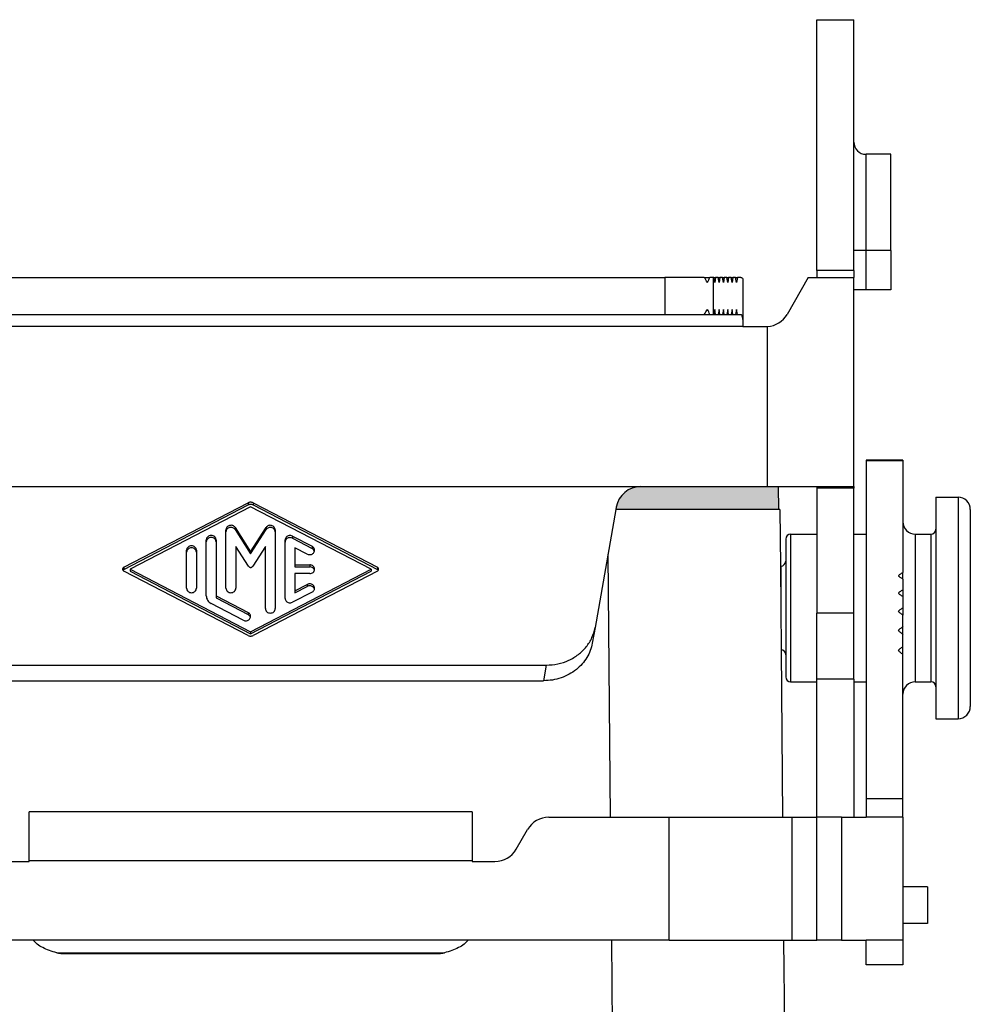
# Model space of a CAD drawing. Units: millimetres. Extents: x -297 to 0, y -239 to -29.
# Drawn here: x -117 to -78, y -126 to -86 of the extents above; entities that cross this region are included whole.
import ezdxf

# ---------------------------------------------------------------- set-up
doc = ezdxf.new("R2010")
doc.units = ezdxf.units.MM
doc.layers.add('1', color=7, linetype='Continuous')

msp = doc.modelspace()

# ---------------------------------------------------------------- hatches: boundary and pattern name
at = {"layer": '1', "linetype": 'Continuous'}
h = msp.add_hatch(color=7, dxfattribs=at)
edge = h.paths.add_edge_path()
edge.add_line((-85.88534453914644, -105.0831707149718), (-85.869161958159, -106.0102701588208))
edge.add_line((-85.869161958159, -106.0102701588208), (-92.48163460390924, -106.0102701588208))
edge.add_line((-92.48163460390924, -106.0102701588208), (-92.46387007999408, -105.9095225373039))
edge.add_arc((-91.47906232698188, -106.0831707149708), 1.000000000000099, 89.99999999999352, 170.0000000000014, ccw=False)
edge.add_line((-91.47906232698176, -105.0831707149707), (-86.31816195815918, -105.0831707149707))
edge.add_line((-86.31816195815918, -105.0831707149707), (-85.88534453914644, -105.0831707149718))

# ---------------------------------------------------------------- linework, layer by layer
at = {"color": 2, "linetype": 'Continuous'}
for p, q in [((-84.31816195815918, -86.11415814663843), (-82.81816195815918, -86.11415814663843)), ((-84.31816195815918, -96.29938693118471), (-84.31816195815918, -86.11415814663843)), ((-82.81816195815918, -91.08317071496495), (-82.81816195815918, -86.11415814663843)), ((-82.81816195815918, -95.48317071496623), (-82.81816195815918, -91.08317071496495)), ((-82.31816195815918, -95.48317071496568), (-82.31816195815918, -91.58317071496494)), ((-81.31816195815918, -91.58317071496494), (-82.31816195815918, -91.58317071496494)), ((-81.31816195815918, -95.48317071496568), (-81.31816195815918, -91.58317071496494)), ((-82.31816195815918, -95.48317071496568), (-82.81816195815918, -95.48317071496623)), ((-82.81816195815918, -96.29938693118471), (-82.81816195815918, -95.48317071496623)), ((-81.31816195815918, -95.48317071496568), (-82.31816195815918, -95.48317071496568)), ((-82.31816195815918, -97.08317071496546), (-82.31816195815918, -95.48317071496568)), ((-81.31816195815918, -95.48317071496568), (-81.31816195815918, -97.08317071496546)), ((-82.81816195815918, -96.29938693118471), (-84.31816195815918, -96.29938693118471)), ((-84.31816195815918, -96.29938693118471), (-84.31816195815918, -96.58317071496856)), ((-82.81816195815918, -96.29938693118471), (-82.81816195815918, -96.58317071496916)), ((-124.141183359782, -96.58317071497122), (-90.49514055653572, -96.58317071497123)), ((-88.89514055653558, -96.58317071497099), (-90.49514055653572, -96.58317071497123)), ((-90.49514055653572, -96.58317071497123), (-90.49514055653572, -98.08317071497105)), ((-88.89514055653558, -96.58317071497099), (-88.66211027855331, -96.58317071497088)), ((-88.5255250505113, -96.58317071497073), (-88.66211027855331, -96.58317071497088)), ((-88.49955272890588, -96.58317071497072), (-88.5255250505113, -96.58317071497073)), ((-88.5255250505113, -96.58317071497073), (-88.52552505051119, -98.0831707149708)), ((-88.49955272890588, -96.58317071497072), (-88.42902193662246, -96.58317071497073)), ((-88.46428733276434, -96.7831707149706), (-88.49955272890588, -96.58317071497072)), ((-88.42902193662246, -96.58317071497073), (-88.46428733276434, -96.7831707149706)), ((-88.32322574819739, -96.58317071497036), (-88.42902193662246, -96.58317071497073)), ((-88.32322574819739, -96.58317071497036), (-88.25269495591408, -96.58317071497052)), ((-88.28796035205585, -96.78317071497065), (-88.32322574819739, -96.58317071497036)), ((-88.25269495591408, -96.58317071497052), (-88.28796035205585, -96.78317071497065)), ((-88.14689876748889, -96.58317071497052), (-88.25269495591408, -96.58317071497052)), ((-88.14689876748889, -96.58317071497052), (-88.07636797520547, -96.58317071497018)), ((-88.11163337134735, -96.78317071497051), (-88.14689876748889, -96.58317071497052)), ((-88.07636797520547, -96.58317071497018), (-88.11163337134735, -96.78317071497051)), ((-87.97057178678051, -96.58317071497008), (-88.07636797520547, -96.58317071497018)), ((-87.97057178678051, -96.58317071497008), (-87.90004099449709, -96.58317071497024)), ((-87.93530639063874, -96.78317071497025), (-87.97057178678051, -96.58317071497008)), ((-87.90004099449709, -96.58317071497024), (-87.93530639063874, -96.78317071497025)), ((-87.79424480607224, -96.58317071497002), (-87.90004099449709, -96.58317071497024)), ((-87.79424480607224, -96.58317071497002), (-87.72371401378871, -96.58317071497018)), ((-87.75897940993025, -96.78317071496988), (-87.79424480607224, -96.58317071497002)), ((-87.72371401378871, -96.58317071497018), (-87.75897940993025, -96.78317071496988)), ((-87.61791782536375, -96.58317071497001), (-87.72371401378871, -96.58317071497018)), ((-87.61791782536375, -96.58317071497001), (-87.54738703308044, -96.58317071496982)), ((-87.58265242922198, -96.78317071496997), (-87.61791782536375, -96.58317071497001)), ((-87.54738703308044, -96.58317071496982), (-87.58265242922198, -96.78317071496997)), ((-87.40632544851337, -96.58317071496992), (-87.54738703308044, -96.58317071496982)), ((-87.31816195815918, -96.64667904186615), (-87.31816195815895, -98.58317071496982)), ((-84.66346141977988, -96.58317071496965), (-85.52948682356418, -98.0831707149696)), ((-84.66346141977988, -96.58317071496965), (-84.31816195815918, -96.58317071496856)), ((-84.31816195815918, -96.58317071496856), (-82.81816195815918, -96.58317071496916)), ((-82.81816195815918, -97.08317071496553), (-82.81816195815918, -96.58317071496916)), ((-82.31816195815918, -97.08317071496546), (-82.81816195815918, -97.08317071496553)), ((-82.81816195815918, -105.0831707149699), (-82.81816195815918, -97.08317071496553)), ((-81.31816195815918, -97.08317071496546), (-82.31816195815918, -97.08317071496546)), ((-88.46428733276412, -97.88317071496999), (-88.499552728906, -98.08317071497082)), ((-88.42902193662235, -98.08317071497073), (-88.46428733276412, -97.88317071496999)), ((-88.28796035205585, -97.8831707149696), (-88.3232257481975, -98.08317071497066)), ((-88.25269495591385, -98.08317071497059), (-88.28796035205585, -97.8831707149696)), ((-88.11163337134735, -97.88317071496948), (-88.146898767489, -98.0831707149705)), ((-88.07636797520524, -98.08317071497046), (-88.11163337134735, -97.88317071496948)), ((-87.93530639063874, -97.88317071496942), (-87.97057178678074, -98.08317071497036)), ((-87.90004099449686, -98.08317071497032), (-87.93530639063874, -97.88317071496942)), ((-87.75897940993025, -97.88317071496952), (-87.79424480607224, -98.08317071497024)), ((-87.72371401378848, -98.08317071497018), (-87.75897940993025, -97.88317071496952)), ((-87.58265242922175, -97.88317071496918), (-87.61791782536375, -98.08317071497008)), ((-87.54738703307999, -98.08317071497001), (-87.58265242922175, -97.88317071496918)), ((-124.141183359782, -98.08317071497105), (-90.49514055653572, -98.08317071497105)), ((-90.49514055653572, -98.08317071497105), (-88.89514055653615, -98.08317071497093)), ((-88.89514055653615, -98.08317071497093), (-88.66211027855275, -98.08317071497089)), ((-88.66211027855275, -98.08317071497089), (-88.52552505051119, -98.0831707149708)), ((-88.52552505051119, -98.0831707149708), (-88.499552728906, -98.08317071497082)), ((-88.499552728906, -98.08317071497082), (-88.42902193662235, -98.08317071497073)), ((-88.42902193662235, -98.08317071497073), (-88.3232257481975, -98.08317071497066)), ((-88.3232257481975, -98.08317071497066), (-88.25269495591385, -98.08317071497059)), ((-88.25269495591385, -98.08317071497059), (-88.146898767489, -98.0831707149705)), ((-88.146898767489, -98.0831707149705), (-88.07636797520524, -98.08317071497046)), ((-88.07636797520524, -98.08317071497046), (-87.97057178678074, -98.08317071497036)), ((-87.97057178678074, -98.08317071497036), (-87.90004099449686, -98.08317071497032)), ((-87.90004099449686, -98.08317071497032), (-87.79424480607224, -98.08317071497024)), ((-87.79424480607224, -98.08317071497024), (-87.72371401378848, -98.08317071497018)), ((-87.72371401378848, -98.08317071497018), (-87.61791782536375, -98.08317071497008)), ((-87.61791782536375, -98.08317071497008), (-87.54738703307999, -98.08317071497001)), ((-87.54738703307999, -98.08317071497001), (-87.40632544851337, -98.08317071496992)), ((-87.31816195815895, -98.58317071496982), (-127.3181619581592, -98.58317071496964)), ((-87.31816195815895, -98.58317071496982), (-86.3955122273486, -98.58317071496961)), ((-86.31816195815918, -105.0831707149707), (-86.31816195815918, -98.58017469482942)), ((-82.31816195815918, -104.0102701588208), (-82.31816195815918, -104.0365634380329)), ((-80.81816195815918, -104.0102701588208), (-82.31816195815918, -104.0102701588208)), ((-82.31816195815918, -104.0365634380329), (-82.31816195815918, -107.0102701588208)), ((-80.81816195815918, -104.0365634380329), (-82.31816195815918, -104.0365634380329)), ((-80.81816195815918, -104.0102701588208), (-80.81816195815918, -104.0365634380329)), ((-80.81816195815918, -104.0365634380329), (-80.81816195815895, -106.5102701588208)), ((-123.1572615893404, -105.0831707149694), (-91.47906232698176, -105.0831707149707)), ((-91.47906232698176, -105.0831707149707), (-86.31816195815918, -105.0831707149707)), ((-86.31816195815918, -105.0831707149707), (-85.88534453914644, -105.0831707149718)), ((-85.88534453914644, -105.0831707149718), (-84.31816195815918, -105.0831707149718)), ((-85.88534453914644, -105.0831707149718), (-85.869161958159, -106.0102701588208)), ((-84.31816195815918, -105.0831707149718), (-84.31816195815918, -105.1423285034465)), ((-84.31816195815918, -105.0831707149718), (-82.81816195815918, -105.0831707149699)), ((-82.81816195815918, -105.1423285034465), (-84.31816195815918, -105.1423285034465)), ((-84.31816195815918, -105.1423285034465), (-84.31816195815918, -110.223684133071)), ((-82.81816195815918, -105.0831707149699), (-82.81816195815918, -105.1423285034465)), ((-82.81816195815918, -110.223684133071), (-82.81816195815918, -105.1423285034465)), ((-79.48325448699597, -105.5102701588208), (-78.583254486996, -105.5102701588208)), ((-79.48325448699597, -105.5102701588208), (-79.48325448699597, -106.8102701588209)), ((-78.583254486996, -105.5102701588208), (-78.583254486996, -114.5102701588208)), ((-112.4702209511302, -108.3572500512471), (-107.4199014921217, -105.7409916349247)), ((-112.4702209511302, -108.4417737035951), (-107.4199014921218, -105.8255152872726)), ((-107.3206523244284, -105.8983596649887), (-112.2192520604719, -108.4360214686909)), ((-107.4199014921217, -105.7409916349247), (-107.4199014921218, -105.8255152872726)), ((-102.4221619581568, -108.4360214686917), (-107.3206523244284, -105.8983596649887)), ((-107.2214014864909, -105.7409925001845), (-102.1710269054598, -108.3573378862897)), ((-107.2214014864909, -105.7409925001845), (-107.2214014864909, -105.8255161525325)), ((-107.2214014864909, -105.8255161525325), (-102.1710269054598, -108.4418615386378)), ((-92.46387007999408, -105.9095225373039), (-92.48163460390924, -106.0102701588208)), ((-92.48163460390924, -106.0102701588208), (-93.32730133422365, -110.8062845119061)), ((-85.869161958159, -106.0102701588208), (-92.48163460390924, -106.0102701588208)), ((-85.81816195815918, -106.0102701588208), (-85.869161958159, -106.0102701588208)), ((-85.81816195815918, -106.0102701588208), (-85.79809016224044, -108.3102701588208)), ((-78.083254486996, -106.0102701588208), (-78.083254486996, -114.0102701588208)), ((-107.9474472436716, -106.7441287978774), (-107.3206523244286, -107.7280533693207)), ((-107.9474472436716, -106.7441287978774), (-107.9474472436716, -106.8286524502254)), ((-107.3206523244286, -107.7280533693207), (-106.6938574051854, -106.7441287978774)), ((-106.6938574051854, -106.7441287978774), (-106.6938574051853, -106.8286524502255)), ((-80.81816195815895, -106.5102701588208), (-80.81816195815918, -108.5655841503473)), ((-108.3206523244284, -106.919283228929), (-108.3206523244284, -106.8347595765811)), ((-108.3206523244287, -109.2084343592488), (-108.3206523244284, -106.919283228929)), ((-107.9474472436716, -106.8286524502254), (-107.3206523244286, -107.8125770216687)), ((-107.3206523244286, -107.8125770216687), (-106.6938574051853, -106.8286524502255)), ((-106.3206523244285, -106.8347595765812), (-106.3206523244285, -106.9192832289292)), ((-106.3206523244285, -106.9192832289292), (-106.3206523244288, -110.0372833608017)), ((-105.6207078337307, -107.0921932436146), (-105.6207078337307, -107.1767168959628)), ((-105.6207078337307, -107.0921932436146), (-104.8207078337307, -107.5066330589791)), ((-105.6207078337307, -107.1767168959628), (-104.8207078337307, -107.5911567113272)), ((-85.38325448699595, -107.0102701588208), (-84.31816195815918, -107.0102701588208)), ((-85.38325448699595, -107.0102701588208), (-85.38325448699595, -113.0102701588208)), ((-82.81816195815918, -107.0102701588208), (-82.31816195815918, -107.0102701588208)), ((-82.31816195815918, -107.0102701588208), (-82.31816195815918, -117.7446451588209)), ((-80.31816195815895, -107.0102701588208), (-80.31816195815918, -113.0102701588208)), ((-80.31816195815895, -107.0102701588208), (-79.68325448699602, -107.0102701588208)), ((-79.68325448699602, -107.0102701588208), (-79.68325448699602, -113.0102701588208)), ((-79.48325448699597, -106.8102701588209), (-79.48325448699597, -113.2102701588209)), ((-109.1206523244287, -107.3298363287724), (-109.1206523244287, -107.2453126764245)), ((-109.1206523244288, -109.5176930272684), (-109.1206523244287, -107.3298363287724)), ((-108.7206523244287, -107.2453126764245), (-108.7206523244287, -107.3298363287724)), ((-108.7206523244287, -107.3298363287724), (-108.7206523244289, -109.5176930272684)), ((-107.4072548648071, -108.3171534308946), (-107.9206523244287, -107.5112369182843)), ((-107.9206523244287, -107.5112369182843), (-107.9206523244287, -109.2084343592489)), ((-106.7206523244287, -107.5112369182843), (-107.2340497840501, -108.3171534308946)), ((-106.7206523244289, -110.0372833608016), (-106.7206523244287, -107.5112369182843)), ((-105.9206523244286, -107.3337230442936), (-105.9206523244286, -107.2491993919456)), ((-105.9206523244288, -109.6228435454373), (-105.9206523244286, -107.3337230442936)), ((-105.5206523244287, -107.5615917144571), (-105.5206523244287, -108.2547599112842)), ((-105.0205968151266, -107.8206453556411), (-105.5206523244287, -107.5615917144571)), ((-104.8207078337307, -107.5066330589791), (-104.8207078337307, -107.5911567113272)), ((-85.583254486996, -107.2102701588209), (-85.583254486996, -108.1102701588208)), ((-109.9206523244288, -107.7481322304814), (-109.9206523244286, -107.6636085781335)), ((-109.9206523244288, -109.2084343592487), (-109.9206523244288, -107.7481322304814)), ((-109.5206523244287, -107.6636085781335), (-109.5206523244287, -107.7481322304815)), ((-109.5206523244287, -107.7481322304815), (-109.5206523244289, -109.2084343592487)), ((-107.3206523244286, -107.7280533693207), (-107.3206523244286, -107.8125770216687)), ((-92.8020378532533, -107.8273672817733), (-92.7088095722238, -118.5102701588209)), ((-112.4702209511302, -108.3572500512471), (-112.4702209511302, -108.4417737035951)), ((-105.5206523244287, -108.2547599112842), (-105.5206523244287, -108.3392835636322)), ((-105.5206523244287, -108.2547599112842), (-104.9206523244287, -108.2547599112842)), ((-105.5206523244287, -108.3392835636322), (-104.9206523244287, -108.3392835636323)), ((-104.9206523244287, -108.2547599112842), (-104.9206523244287, -108.3392835636323)), ((-102.1710269054598, -108.3573378862897), (-102.1710269054598, -108.4418615386378)), ((-85.79809016224044, -108.3102701588208), (-85.78325448699604, -108.3102701588208)), ((-85.79809016224044, -108.3102701588208), (-85.78325448699604, -110.0102701588212)), ((-85.78325448699604, -108.3102701588208), (-85.78325448699604, -110.0102701588212)), ((-85.583254486996, -108.1102701588208), (-85.583254486996, -111.9102701588208)), ((-107.4199014921223, -111.1310513024581), (-112.4702209511302, -108.5147928861346)), ((-112.2192520604719, -108.4360214686909), (-107.3206523244289, -110.9736832723939)), ((-112.2192520604719, -108.4360214686909), (-112.2192520604719, -108.5205451210388)), ((-112.2192520604719, -108.5205451210388), (-107.3206523244289, -111.058206924742)), ((-107.3206523244289, -110.9736832723939), (-102.4221619581568, -108.4360214686917)), ((-107.3206523244289, -111.058206924742), (-102.4221619581568, -108.5205451210399)), ((-102.1710269054599, -108.5147050510939), (-107.2214014864915, -111.1310504371982)), ((-104.9206523244287, -108.6172830260989), (-105.5206523244287, -108.6172830260988)), ((-105.5206523244287, -108.6172830260988), (-105.5206523244289, -109.310449553105)), ((-102.4221619581568, -108.4360214686917), (-102.4221619581568, -108.5205451210399)), ((-80.81816195815895, -108.8404865571592), (-80.81816195815918, -108.5655841503473)), ((-105.5206523244289, -109.310449553105), (-105.0205968151267, -109.0514282109182)), ((-105.5206523244289, -109.394973205453), (-105.0205968151267, -109.1359518632662)), ((-105.0205968151267, -109.0514282109182), (-105.0205968151267, -109.1359518632662)), ((-80.81816195815895, -108.8404865571592), (-80.81816195815918, -109.2636223817609)), ((-108.7206523244289, -109.5176930272684), (-107.4207078337309, -110.1911139350241)), ((-108.7206523244289, -109.5176930272684), (-108.7206523244289, -109.6022166796164)), ((-104.8207078337308, -109.3654405075802), (-105.620707833731, -109.7798496937681)), ((-105.5206523244289, -109.310449553105), (-105.5206523244289, -109.394973205453)), ((-80.81816195815918, -109.2636223817609), (-80.81816195815895, -109.5528486764183)), ((-80.81816195815895, -109.5528486764183), (-80.81816195815918, -109.9973288027592)), ((-107.6205968151269, -110.5051262316861), (-108.9205413058246, -109.8317053239301)), ((-108.7206523244289, -109.6022166796164), (-107.4207078337309, -110.2756375873721)), ((-107.4207078337309, -110.1911139350241), (-107.4207078337309, -110.2756375873721)), ((-85.78325448699604, -110.0102701588212), (-85.76841400010494, -111.7108215189437)), ((-84.31816195815918, -112.9048396839893), (-84.31816195815918, -110.223684133071)), ((-82.81816195815918, -110.223684133071), (-84.31816195815918, -110.223684133071)), ((-82.81816195815918, -112.9048396839895), (-82.81816195815918, -110.223684133071)), ((-80.81816195815918, -109.9973288027592), (-80.81816195815895, -110.3007212461626)), ((-80.81816195815918, -110.7664074707147), (-80.81816195815895, -110.3007212461626)), ((-80.81816195815895, -111.0839385446672), (-80.81816195815918, -110.7664074707147)), ((-107.3206523244289, -110.9736832723939), (-107.3206523244289, -111.058206924742)), ((-93.32730133422365, -110.8062845119061), (-93.43907983735119, -111.4402119045168)), ((-80.81816195815918, -111.57088601349), (-80.81816195815895, -111.0839385446672)), ((-80.81816195815918, -111.9026571559599), (-80.81816195815918, -111.57088601349)), ((-85.76841400010494, -111.7108215189437), (-85.70907611077462, -118.5102701588209)), ((-85.583254486996, -111.9102701588208), (-85.583254486996, -112.8102701588209)), ((-80.81816195815918, -113.5102701588209), (-80.81816195815918, -111.9026571559599)), ((-119.3284696403032, -112.3336330112637), (-95.30785427601495, -112.3336330112636)), ((-95.30785427601495, -112.3336330112636), (-95.41963277914238, -112.9675604038744)), ((-119.2166911371758, -112.9675604038744), (-95.41963277914238, -112.9675604038744)), ((-85.38325448699595, -113.0102701588208), (-84.31816195815918, -113.0102701588208)), ((-84.31816195815918, -118.5102701588208), (-84.31816195815918, -112.9048396839893)), ((-82.81816195815918, -112.9048396839895), (-84.31816195815918, -112.9048396839893)), ((-82.81816195815918, -112.9048396839895), (-82.81816195815918, -118.5102701588209)), ((-82.81816195815918, -113.0102701588208), (-82.31816195815895, -113.0102701588208)), ((-80.31816195815918, -113.0102701588208), (-79.68325448699602, -113.0102701588208)), ((-80.81816195815941, -117.7446451588209), (-80.81816195815918, -113.5102701588209)), ((-79.48325448699597, -113.2102701588209), (-79.48325448699597, -114.5102701588208)), ((-79.48325448699597, -114.5102701588208), (-78.583254486996, -114.5102701588208)), ((-82.31816195815918, -117.7446451588209), (-80.81816195815941, -117.7446451588209)), ((-82.31816195815918, -117.7446451588209), (-82.31816195815918, -118.5102701588208)), ((-80.81816195815918, -118.5102701588209), (-80.81816195815941, -117.7446451588209)), ((-98.31816195815918, -118.2871049503961), (-116.3181619581592, -118.2871049503961)), ((-116.3181619581592, -120.2871049503961), (-116.3181619581592, -118.2871049503961)), ((-98.31816195815918, -118.2871049503961), (-98.31816195815918, -120.2871049503961)), ((-95.20158120442818, -118.5102701588208), (-90.31816195815918, -118.5102701588208)), ((-90.31816195815918, -118.5102701588208), (-85.31816195815918, -118.5102701588209)), ((-90.31816195815918, -123.5102701588208), (-90.31816195815918, -118.5102701588208)), ((-85.31816195815918, -123.5102701588209), (-85.31816195815918, -118.5102701588209)), ((-85.31816195815918, -118.5102701588209), (-84.31816195815918, -118.5102701588208)), ((-84.31816195815918, -123.5102701588208), (-84.31816195815918, -118.5102701588208)), ((-83.31816195815918, -118.5102701588208), (-84.31816195815918, -118.5102701588208)), ((-83.31816195815918, -118.5102701588208), (-82.31816195815918, -118.5102701588208)), ((-83.31816195815918, -118.5102701588208), (-83.31816195815918, -123.5102701588208)), ((-80.81816195815918, -118.5102701588209), (-82.31816195815918, -118.5102701588208)), ((-80.81816195815918, -118.5102701588209), (-80.81816195815918, -121.3331707149672)), ((-96.5294868235643, -119.8102701588208), (-96.0676066082126, -119.0102701588208)), ((-117.2408116889694, -120.3102701588208), (-116.3181619581592, -120.3102701588209)), ((-98.31816195815918, -120.2871049503961), (-116.3181619581592, -120.2871049503961)), ((-116.3181619581592, -120.3102701588209), (-116.3181619581592, -120.2871049503961)), ((-98.31816195815918, -120.2871049503961), (-98.31816195815918, -120.3102701588209)), ((-98.31816195815918, -120.3102701588209), (-97.39551222734872, -120.3102701588208)), ((-79.81816195815918, -121.333170714967), (-80.81816195815918, -121.3331707149672)), ((-80.81816195815918, -121.3331707149672), (-80.81816195815918, -122.8331707149671)), ((-79.81816195815918, -121.333170714967), (-79.81816195815918, -122.8331707149669)), ((-79.81816195815918, -122.8331707149669), (-80.81816195815918, -122.8331707149671)), ((-80.81816195815918, -122.8331707149671), (-80.81816195815918, -123.5102701588215)), ((-116.1567311036677, -123.5102701588208), (-124.3181619581592, -123.5102701588208)), ((-98.47959281265048, -123.5102701588209), (-116.1567311036677, -123.5102701588208)), ((-90.31816195815918, -123.5102701588208), (-98.47959281265048, -123.5102701588209)), ((-92.66517523327002, -123.5102701588209), (-92.59534090946204, -131.5124910566758)), ((-90.31816195815918, -123.5102701588208), (-85.31816195815918, -123.5102701588209)), ((-85.66544177182095, -123.5102701588209), (-85.44457249682625, -148.8193822354825)), ((-85.31816195815918, -123.5102701588209), (-84.31816195815918, -123.5102701588208)), ((-83.31816195815918, -123.5102701588208), (-84.31816195815918, -123.5102701588208)), ((-83.31816195815918, -123.5102701588208), (-82.31816195815918, -123.5102701588208)), ((-82.31816195815895, -124.510270158821), (-82.31816195815918, -123.5102701588208)), ((-80.81816195815918, -123.5102701588215), (-82.31816195815918, -123.5102701588208)), ((-80.81816195815918, -123.5102701588215), (-80.81816195815895, -124.510270158821)), ((-115.1899417468673, -124.0166766193718), (-99.44638216945089, -124.0166766193718)), ((-114.9426617579989, -124.043471538615), (-99.6936621583194, -124.043471538615)), ((-80.81816195815895, -124.510270158821), (-82.31816195815895, -124.510270158821))]:
    msp.add_line(p, q, dxfattribs=at)
for centre, radius, start, end in [((-82.31816195815918, -91.08317071496495), 0.5, 180, 270), ((-90.4951405565356, -97.78317071497122), 2.000000000000116, 30.00000000000795, 36.86989764584891), ((-90.49514055653572, -95.78317071497042), 2.000000000000314, 329.9999999999887, 336.4218215217871), ((-90.49514055653651, -96.88317071497039), 2.000000000000617, 323.1301023541498, 330.0000000000261), ((-90.4951405565356, -98.88317071496952), 1.999999999999931, 23.57817847815996, 29.99999999998939), ((-86.39551222735338, -97.58317071496221), 1.000000000007742, 274.4362752445222, 329.9999999997696), ((-86.3955122273486, -97.58317071495922), 1.000000000010388, 270, 274.4362752442362), ((-91.47906232698188, -106.0831707149708), 1.000000000000099, 89.99999999999349, 170.0000000000014), ((-78.583254486996, -106.0102701588208), 0.5, 0, 90), ((-80.31816195815895, -106.5102701588208), 0.5, 180, 270), ((-85.38325448699595, -107.2102701588209), 0.2000000000001023, 90, 180), ((-79.68325448699602, -106.8102701588209), 0.1999999999999034, 270, 0), ((-85.78325448699604, -108.1102701588208), 0.2000000000000028, 270, 0), ((-85.78325448699604, -111.9102701588208), 0.2000000000000455, 0, 85.74460252949173), ((-85.38325448699595, -112.8102701588209), 0.2000000000000455, 180, 270), ((-80.31816195815918, -113.5102701588209), 0.5000000000000995, 90, 180), ((-79.68325448699602, -113.2102701588209), 0.2000000000000455, 0, 90), ((-78.583254486996, -114.0102701588208), 0.5, 270, 0), ((-95.20158120442818, -119.5102701588208), 1, 90, 149.9999999999995), ((-97.39551222734872, -119.3102701588208), 1, 270, 329.9999999999995)]:
    msp.add_arc(centre, radius, start, end, dxfattribs=at)
for points, knots in [([(-87.40632544851337, -96.58317071496992), (-87.39063487017337, -96.58716041723942), (-87.35346921405363, -96.59661068807685), (-87.33109197857212, -96.62834328520152), (-87.31816195815918, -96.64667904186615)], [0, 0, 0, 0, 0.047208614630755, 0.1118212142589907, 0.1118212142589907, 0.1118212142589907, 0.1118212142589907]), ([(-87.40632544851337, -98.08317071496992), (-87.39805611925243, -98.08830361913485), (-87.37402246737703, -98.10322167001391), (-87.35967508793954, -98.1603094888683), (-87.34078872133891, -98.23622127522226), (-87.32861319185871, -98.33876982851731), (-87.3197326181986, -98.45648489828802), (-87.31869727749147, -98.53999339720285), (-87.31816195815895, -98.58317071496982)], [0, 0, 0, 0, 0.0284770985930544, 0.0827646823284285, 0.1642950266908506, 0.2687918628654807, 0.3897035845334244, 0.5191479431948143, 0.5191479431948143, 0.5191479431948143, 0.5191479431948143]), ([(-107.2214014864909, -105.7409925001845), (-107.2371331308767, -105.7342179830382), (-107.2687790812803, -105.7205903052975), (-107.3206513589729, -105.7153420585587), (-107.3725236913555, -105.7205898562619), (-107.4041697772373, -105.7342172550788), (-107.4199014921217, -105.7409916349247)], [0, 0, 0, 0, 0.0511106699165194, 0.1028147746219052, 0.1545188907642963, 0.2056295923397105, 0.2056295923397105, 0.2056295923397105, 0.2056295923397105]), ([(-107.2214014864909, -105.8255161525325), (-107.2371331308767, -105.8187416353862), (-107.2687790812803, -105.8051139576455), (-107.3206513589729, -105.7998657109067), (-107.3725236913555, -105.8051135086099), (-107.4041697772373, -105.8187409074267), (-107.4199014921218, -105.8255152872726)], [0, 0, 0, 0, 0.0511106699165243, 0.1028147746219202, 0.1545188907643304, 0.2056295923398097, 0.2056295923398097, 0.2056295923398097, 0.2056295923398097]), ([(-107.9474472436716, -106.7441287978774), (-107.960285929361, -106.7278755478169), (-107.9863660312485, -106.6948592302948), (-108.0436370252581, -106.6642185615057), (-108.107407904841, -106.6506220270197), (-108.1728575683248, -106.6564539582147), (-108.2330337711716, -106.6808684342679), (-108.2812548231364, -106.7216563026685), (-108.3142588733516, -106.7748182727699), (-108.3185359459702, -106.8149175924145), (-108.3206523244284, -106.8347595765811)], [0, 0, 0, 0, 0.0615830822436805, 0.1250978838108637, 0.1899553123470033, 0.2550575428897489, 0.3192169254406355, 0.3815967348961403, 0.4420599296873234, 0.5012833948693052, 0.5012833948693052, 0.5012833948693052, 0.5012833948693052]), ([(-107.9474472436716, -106.8286524502254), (-107.960285929361, -106.8123992001648), (-107.9863660312486, -106.7793828826427), (-108.0436370252582, -106.7487422138537), (-108.107407904841, -106.7351456793676), (-108.1728575683248, -106.7409776105626), (-108.2330337711716, -106.7653920866158), (-108.2812548231364, -106.8061799550164), (-108.3142588733517, -106.8593419251179), (-108.3185359459702, -106.8994412447623), (-108.3206523244284, -106.919283228929)], [0, 0, 0, 0, 0.0615830822437512, 0.1250978838109747, 0.1899553123470616, 0.2550575428898097, 0.3192169254406855, 0.3815967348961995, 0.4420599296873581, 0.5012833948693678, 0.5012833948693678, 0.5012833948693678, 0.5012833948693678]), ([(-106.3206523244285, -106.8347595765812), (-106.3227687028867, -106.8149175924146), (-106.3270457755053, -106.77481827277), (-106.3600498257205, -106.7216563026686), (-106.4082708776854, -106.6808684342679), (-106.4684470805322, -106.6564539582148), (-106.533896744016, -106.6506220270196), (-106.5976676235989, -106.6642185615057), (-106.6549386176085, -106.6948592302947), (-106.681018719496, -106.7278755478168), (-106.6938574051854, -106.7441287978774)], [0, 0, 0, 0, 0.0592234651820072, 0.1196866599732292, 0.1820664694287123, 0.2462258519796724, 0.3113280825224564, 0.3761855110585594, 0.4397003126258749, 0.5012833948695403, 0.5012833948695403, 0.5012833948695403, 0.5012833948695403]), ([(-106.3206523244285, -106.9192832289292), (-106.3227687028867, -106.8994412447626), (-106.3270457755053, -106.859341925118), (-106.3600498257205, -106.8061799550166), (-106.4082708776853, -106.7653920866158), (-106.4684470805321, -106.7409776105626), (-106.533896744016, -106.7351456793676), (-106.5976676235989, -106.7487422138537), (-106.6549386176085, -106.7793828826427), (-106.681018719496, -106.8123992001649), (-106.6938574051853, -106.8286524502255)], [0, 0, 0, 0, 0.0592234651819373, 0.1196866599732205, 0.182066469428768, 0.2462258519797443, 0.3113280825225194, 0.3761855110586312, 0.4397003126259483, 0.5012833948696197, 0.5012833948696197, 0.5012833948696197, 0.5012833948696197]), ([(-108.7206523244287, -107.2453126764245), (-108.7237352551078, -107.2214727899391), (-108.7299898053577, -107.1731072994557), (-108.77708273166, -107.1128116424991), (-108.8429927835273, -107.0732003679073), (-108.9206523244286, -107.0594194632954), (-108.9983118653299, -107.0732003679072), (-109.0642219171974, -107.1128116424991), (-109.1113148434996, -107.1731072994557), (-109.1175693937496, -107.2214727899391), (-109.1206523244287, -107.2453126764245)], [0, 0, 0, 0, 0.0710167138191009, 0.1440761225802047, 0.2199306939445674, 0.2977009933753723, 0.3754712928061721, 0.4513258641706224, 0.5243852729317882, 0.5954019867508813, 0.5954019867508813, 0.5954019867508813, 0.5954019867508813]), ([(-108.7206523244287, -107.3298363287724), (-108.7237352551078, -107.305996442287), (-108.7299898053577, -107.2576309518037), (-108.77708273166, -107.1973352948471), (-108.8429927835273, -107.1577240202553), (-108.9206523244286, -107.1439431156434), (-108.9983118653299, -107.1577240202553), (-109.0642219171973, -107.1973352948471), (-109.1113148434996, -107.2576309518036), (-109.1175693937496, -107.305996442287), (-109.1206523244287, -107.3298363287724)], [0, 0, 0, 0, 0.0710167138190454, 0.1440761225800691, 0.2199306939444244, 0.2977009933752318, 0.3754712928060391, 0.4513258641704674, 0.5243852729315531, 0.5954019867505908, 0.5954019867505908, 0.5954019867505908, 0.5954019867505908]), ([(-105.6207078337307, -107.0921932436146), (-105.6421216545951, -107.0835192781367), (-105.6851761889582, -107.0660794567578), (-105.7558545879563, -107.0672779436756), (-105.8218959844139, -107.0885276881158), (-105.875912335134, -107.1294721906205), (-105.9133460375531, -107.1851882307539), (-105.9182358004731, -107.2280279263754), (-105.9206523244286, -107.2491993919456)], [0, 0, 0, 0, 0.0687205744525546, 0.1381692712716245, 0.2068878741495346, 0.2737241350913329, 0.3383536858904904, 0.4015015356142645, 0.4015015356142645, 0.4015015356142645, 0.4015015356142645]), ([(-105.6207078337307, -107.1767168959628), (-105.6421216545951, -107.1680429304848), (-105.6851761889582, -107.1506031091059), (-105.7558545879563, -107.1518015960236), (-105.8218959844138, -107.173051340464), (-105.875912335134, -107.2139958429686), (-105.913346037553, -107.2697118831019), (-105.9182358004731, -107.3125515787234), (-105.9206523244286, -107.3337230442936)], [0, 0, 0, 0, 0.068720574452599, 0.138169271271669, 0.2068878741495925, 0.2737241350913305, 0.338353685890452, 0.4015015356142401, 0.4015015356142401, 0.4015015356142401, 0.4015015356142401]), ([(-109.5206523244287, -107.6636085781335), (-109.5237352551078, -107.6397686916481), (-109.5299898053576, -107.5914032011648), (-109.5770827316598, -107.5311075442081), (-109.6429927835274, -107.4914962696165), (-109.7206523244287, -107.4777153650045), (-109.79831186533, -107.4914962696164), (-109.8642219171976, -107.531107544208), (-109.9113148434997, -107.5914032011648), (-109.9175693937495, -107.6397686916481), (-109.9206523244286, -107.6636085781335)], [0, 0, 0, 0, 0.071016713819041, 0.1440761225800906, 0.2199306939445453, 0.2977009933754087, 0.3754712928062759, 0.4513258641707259, 0.5243852729317959, 0.5954019867508109, 0.5954019867508109, 0.5954019867508109, 0.5954019867508109]), ([(-109.5206523244287, -107.7481322304815), (-109.5237352551077, -107.7242923439961), (-109.5299898053577, -107.6759268535128), (-109.5770827316598, -107.6156311965561), (-109.6429927835273, -107.5760199219643), (-109.7206523244287, -107.5622390173525), (-109.79831186533, -107.5760199219643), (-109.8642219171976, -107.6156311965561), (-109.9113148434997, -107.6759268535127), (-109.9175693937497, -107.7242923439961), (-109.9206523244288, -107.7481322304814)], [0, 0, 0, 0, 0.0710167138190271, 0.1440761225800881, 0.2199306939445871, 0.2977009933754504, 0.3754712928063252, 0.4513258641707972, 0.5243852729318383, 0.5954019867508482, 0.5954019867508482, 0.5954019867508482, 0.5954019867508482]), ([(-104.7206523244286, -107.66363920731), (-104.7219896454023, -107.6477692550479), (-104.7246829288351, -107.6158083070524), (-104.7460148853253, -107.5715712200725), (-104.777831458389, -107.5330475180024), (-104.806295255463, -107.5155120793658), (-104.8207078337307, -107.5066330589791)], [0, 0, 0, 0, 0.0474207994869797, 0.0955021031476526, 0.1447063760990349, 0.1951760194460268, 0.1951760194460268, 0.1951760194460268, 0.1951760194460268]), ([(-105.0205968151266, -107.8206453556411), (-104.9991829942621, -107.829319321119), (-104.956128459899, -107.846759142498), (-104.8854500609008, -107.84556065558), (-104.8194086644433, -107.8243109111398), (-104.7653923137232, -107.7833664086351), (-104.7279586113042, -107.7276503685018), (-104.723068848384, -107.6848106728802), (-104.7206523244286, -107.66363920731)], [0, 0, 0, 0, 0.0687205744526084, 0.1381692712717352, 0.2068878741497397, 0.2737241350914384, 0.3383536858905173, 0.4015015356144251, 0.4015015356144251, 0.4015015356144251, 0.4015015356144251]), ([(-104.7261643513314, -107.7059010334841), (-104.73563110216, -107.6822463302121), (-104.7549325935787, -107.6340174733676), (-104.7985058478215, -107.6056240630763), (-104.8207078337307, -107.5911567113272)], [0, 0, 0, 0, 0.0745235613792284, 0.1519438614209229, 0.1519438614209229, 0.1519438614209229, 0.1519438614209229]), ([(-112.4702209511302, -108.3572500512471), (-112.4774812449309, -108.3616870777128), (-112.4918192285964, -108.3704495519351), (-112.5078601851395, -108.3897715347773), (-112.5186189066562, -108.4119865545719), (-112.5199776779943, -108.4280471180188), (-112.5206523244287, -108.4360214686909)], [0, 0, 0, 0, 0.0253671886901542, 0.0500963960672569, 0.074258042375554, 0.0980854371748983, 0.0980854371748983, 0.0980854371748983, 0.0980854371748983]), ([(-107.4072548648071, -108.3171534308946), (-107.4003354289589, -108.3257882777392), (-107.3862678312223, -108.3433433784199), (-107.3550807215208, -108.3587479001618), (-107.3206523244286, -108.3643477949248), (-107.2862239273365, -108.3587479001617), (-107.255036817635, -108.34334337842), (-107.2409692198983, -108.3257882777392), (-107.2340497840501, -108.3171534308946)], [0, 0, 0, 0, 0.0328592434593158, 0.0668046185544116, 0.1014405831499834, 0.1360765477455692, 0.1700219228406771, 0.202881166300033, 0.202881166300033, 0.202881166300033, 0.202881166300033]), ([(-104.7206523244288, -108.4360214686916), (-104.7237352552137, -108.4121575304695), (-104.7299898067342, -108.3637432460378), (-104.7770827335507, -108.3038264300927), (-104.8429927862804, -108.2627009023012), (-104.8945514952865, -108.2574288181337), (-104.9206523244287, -108.2547599112842)], [0, 0, 0, 0, 0.0710167162571184, 0.1440761247429203, 0.2199306948660311, 0.2977009946533981, 0.2977009946533981, 0.2977009946533981, 0.2977009946533981]), ([(-104.7261643513316, -108.4782832948656), (-104.73355390471, -108.4590099695829), (-104.7485608410071, -108.4198691379809), (-104.7956218255653, -108.3752667542296), (-104.8544274319921, -108.3450280559032), (-104.8984412840252, -108.3412101930487), (-104.9206523244287, -108.3392835636323)], [0, 0, 0, 0, 0.0612324682363712, 0.1243527044741883, 0.1894341596453223, 0.2557341712374046, 0.2557341712374046, 0.2557341712374046, 0.2557341712374046]), ([(-102.1206523244287, -108.4360214686918), (-102.1213262097033, -108.4280560393681), (-102.1226834478829, -108.4120134456712), (-102.133430037595, -108.389823247156), (-102.1494529195826, -108.3705227957852), (-102.163774777763, -108.3617700076291), (-102.1710269054598, -108.3573378862897)], [0, 0, 0, 0, 0.0238007393538034, 0.0479353506030925, 0.0726368800763092, 0.0979756719822751, 0.0979756719822751, 0.0979756719822751, 0.0979756719822751]), ([(-112.5206523244287, -108.4360214686909), (-112.5199776779943, -108.4439958193629), (-112.5186189066561, -108.4600563828098), (-112.5078601851397, -108.4822714026045), (-112.4918192285964, -108.5015933854466), (-112.477481244931, -108.5103558596689), (-112.4702209511302, -108.5147928861346)], [0, 0, 0, 0, 0.023827394799274, 0.0479890411075791, 0.0727182484846818, 0.0980854371748469, 0.0980854371748469, 0.0980854371748469, 0.0980854371748469]), ([(-112.4702209511302, -108.4417737035951), (-112.4781103402939, -108.446545881265), (-112.4936750334971, -108.4559607623362), (-112.5040251696427, -108.470910986742), (-112.5091290541111, -108.4782832948648)], [0, 0, 0, 0, 0.0273178496140602, 0.0538944498237528, 0.0538944498237528, 0.0538944498237528, 0.0538944498237528]), ([(-104.9206523244287, -108.6172830260989), (-104.8945514952865, -108.6146141192494), (-104.8429927862805, -108.6093420350819), (-104.7770827335508, -108.5682165072904), (-104.7299898067342, -108.5082996913455), (-104.7237352552137, -108.4598854069137), (-104.7206523244288, -108.4360214686916)], [0, 0, 0, 0, 0.0777702997872335, 0.1536248699103613, 0.2266842783962222, 0.2977009946532851, 0.2977009946532851, 0.2977009946532851, 0.2977009946532851]), ([(-102.1710269054599, -108.5147050510939), (-102.1637747777631, -108.5102729297544), (-102.1494529195827, -108.5015201415985), (-102.133430037595, -108.4822196902276), (-102.122683447883, -108.4600294917123), (-102.1213262097033, -108.4439868980154), (-102.1206523244287, -108.4360214686918)], [0, 0, 0, 0, 0.0253387919060244, 0.0500403213791685, 0.0741749326285541, 0.0979756719823214, 0.0979756719823214, 0.0979756719823214, 0.0979756719823214]), ([(-102.1321900630995, -108.4782832948658), (-102.137286869247, -108.4709293590928), (-102.1476224993101, -108.4560166111513), (-102.1631543009292, -108.4466229117017), (-102.1710269054598, -108.4418615386378)], [0, 0, 0, 0, 0.0265205789855283, 0.0537800538956077, 0.0537800538956077, 0.0537800538956077, 0.0537800538956077]), ([(-80.81816195815918, -108.5655841503473), (-80.85149747412305, -108.588283374156), (-80.91824847297946, -108.6337362980206), (-80.98483087480753, -108.6794358378281), (-81.01816195815934, -108.7023129936107)], [0, 0, 0, 0, 0.1209899776234301, 0.242270233079538, 0.242270233079538, 0.242270233079538, 0.242270233079538]), ([(-81.01816195815934, -108.7023129936107), (-80.98482539337499, -108.7252541099073), (-80.91807442112254, -108.7711899355272), (-80.85149199449893, -108.8173697240839), (-80.81816195815895, -108.8404865571592)], [0, 0, 0, 0, 0.1214024914706171, 0.2430885056952072, 0.2430885056952072, 0.2430885056952072, 0.2430885056952072]), ([(-104.7206523244288, -109.2084343592492), (-104.7230688483843, -109.187262893679), (-104.7279586113044, -109.1444231980575), (-104.7653923137233, -109.0887071579241), (-104.8194086644436, -109.0477626554195), (-104.885450060901, -109.0265129109793), (-104.9561284598992, -109.0253144240614), (-104.9991829942623, -109.0427542454403), (-105.0205968151267, -109.0514282109182)], [0, 0, 0, 0, 0.0631478497238102, 0.1277774005229131, 0.1946136614646059, 0.263332264342543, 0.3327809611616129, 0.401501535614208, 0.401501535614208, 0.401501535614208, 0.401501535614208]), ([(-104.7261643513316, -109.2506961854233), (-104.7328662813382, -109.2328030852849), (-104.7464584711837, -109.1965141145656), (-104.7882324273864, -109.1535191976046), (-104.8409398274987, -109.1234761262084), (-104.9011972878348, -109.1098475679159), (-104.9637200221901, -109.1121812712298), (-105.0017101311512, -109.1280585216486), (-105.0205968151267, -109.1359518632662)], [0, 0, 0, 0, 0.0568022135163322, 0.1152005066533497, 0.175331387405308, 0.2367009432528184, 0.2983930550981681, 0.3593852443388162, 0.3593852443388162, 0.3593852443388162, 0.3593852443388162]), ([(-109.9206523244288, -109.2084343592487), (-109.9175693937497, -109.232274245734), (-109.9113148434998, -109.2806397362175), (-109.8642219171976, -109.3409353931741), (-109.7983118653301, -109.3805466677658), (-109.7206523244289, -109.3943275723777), (-109.6429927835276, -109.3805466677658), (-109.5770827316602, -109.3409353931741), (-109.529989805358, -109.2806397362175), (-109.523735255108, -109.2322742457341), (-109.5206523244289, -109.2084343592487)], [0, 0, 0, 0, 0.0710167138190224, 0.1440761225801285, 0.2199306939445446, 0.2977009933752821, 0.3754712928060425, 0.451325864170449, 0.5243852729315552, 0.595401986750599, 0.595401986750599, 0.595401986750599, 0.595401986750599]), ([(-109.1206523244288, -109.5176930272684), (-109.1179776824323, -109.5494329323756), (-109.1125911299474, -109.6133548322501), (-109.0699272090423, -109.7018290062518), (-109.0062940664106, -109.7788764169422), (-108.9493664626532, -109.8139472829761), (-108.9205413058246, -109.8317053239301)], [0, 0, 0, 0, 0.0948416007160428, 0.1910042108692014, 0.2894127593323862, 0.3903520470532815, 0.3903520470532815, 0.3903520470532815, 0.3903520470532815]), ([(-108.3206523244287, -109.2084343592488), (-108.3175693937496, -109.2322742457342), (-108.3113148434996, -109.2806397362176), (-108.2642219171974, -109.3409353931741), (-108.1983118653301, -109.380546667766), (-108.1206523244287, -109.394327572378), (-108.0429927835274, -109.380546667766), (-107.9770827316599, -109.3409353931743), (-107.9299898053577, -109.2806397362176), (-107.9237352551078, -109.2322742457343), (-107.9206523244287, -109.2084343592489)], [0, 0, 0, 0, 0.0710167138190454, 0.1440761225801118, 0.2199306939445625, 0.2977009933754194, 0.3754712928063043, 0.4513258641707326, 0.5243852729317822, 0.5954019867508323, 0.5954019867508323, 0.5954019867508323, 0.5954019867508323]), ([(-104.8207078337308, -109.3654405075802), (-104.8062952554631, -109.3565614871935), (-104.777831458389, -109.3390260485569), (-104.7460148853253, -109.3005023464869), (-104.7246829288352, -109.2562652595069), (-104.7219896454025, -109.2243043115113), (-104.7206523244288, -109.2084343592492)], [0, 0, 0, 0, 0.0504696433469955, 0.0996739162983128, 0.1477552199589878, 0.1951760194461422, 0.1951760194461422, 0.1951760194461422, 0.1951760194461422]), ([(-80.81816195815918, -109.2636223817609), (-80.85150267814943, -109.2875224382664), (-80.91825374002111, -109.3353724838398), (-80.98483607016998, -109.3834570391911), (-81.01816195815934, -109.4075244054763)], [0, 0, 0, 0, 0.1230663267949587, 0.2463896830351195, 0.2463896830351195, 0.2463896830351195, 0.2463896830351195]), ([(-81.01816195815934, -109.4075244054763), (-80.98482020516681, -109.4316625007975), (-80.91806907052052, -109.4799876765761), (-80.85148681477608, -109.5285452695813), (-80.81816195815895, -109.5528486764183)], [0, 0, 0, 0, 0.1234862564355864, 0.2472230294172369, 0.2472230294172369, 0.2472230294172369, 0.2472230294172369]), ([(-105.9206523244288, -109.6228435454373), (-105.9182358004733, -109.6440150110075), (-105.9133460375532, -109.6868547066289), (-105.8759123351342, -109.7425707467622), (-105.8218959844142, -109.7835152492669), (-105.7558545879567, -109.8047649937071), (-105.6851761889585, -109.8059634806251), (-105.6421216545954, -109.788523659246), (-105.620707833731, -109.7798496937681)], [0, 0, 0, 0, 0.0631478497237125, 0.1277774005227751, 0.194613661464386, 0.2633322643423186, 0.3327809611614738, 0.401501535614037, 0.401501535614037, 0.401501535614037, 0.401501535614037]), ([(-107.6205968151269, -110.5051262316861), (-107.5991829942624, -110.513800197164), (-107.5561284598992, -110.5312400185428), (-107.4854500609011, -110.5300415316249), (-107.4194086644436, -110.5087917871846), (-107.3653923137236, -110.46784728468), (-107.3279586113045, -110.4121312445467), (-107.3230688483844, -110.3692915489253), (-107.3206523244289, -110.3481200833551)], [0, 0, 0, 0, 0.0687205744526852, 0.1381692712718121, 0.2068878741497086, 0.2737241350913448, 0.3383536858904543, 0.4015015356141529, 0.4015015356141529, 0.4015015356141529, 0.4015015356141529]), ([(-107.3206523244289, -110.3481200833551), (-107.3219896454026, -110.3322501310929), (-107.3246829288353, -110.3002891830974), (-107.3460148853255, -110.2560520961174), (-107.3778314583891, -110.2175283940473), (-107.4062952554632, -110.1999929554108), (-107.4207078337309, -110.1911139350241)], [0, 0, 0, 0, 0.0474207994871886, 0.0955021031478378, 0.1447063760991818, 0.1951760194461286, 0.1951760194461286, 0.1951760194461286, 0.1951760194461286]), ([(-107.3261643513317, -110.3903819095291), (-107.3356311021603, -110.3667272062571), (-107.3549325935789, -110.3184983494126), (-107.3985058478217, -110.2901049391213), (-107.4207078337309, -110.2756375873721)], [0, 0, 0, 0, 0.0745235613792715, 0.1519438614209638, 0.1519438614209638, 0.1519438614209638, 0.1519438614209638]), ([(-106.7206523244289, -110.0372833608016), (-106.7175693937498, -110.061123247287), (-106.7113148434999, -110.1094887377703), (-106.6642219171977, -110.169784394727), (-106.5983118653302, -110.2093956693187), (-106.520652324429, -110.2231765739307), (-106.4429927835275, -110.2093956693187), (-106.3770827316601, -110.169784394727), (-106.3299898053579, -110.1094887377704), (-106.3237352551079, -110.0611232472871), (-106.3206523244288, -110.0372833608017)], [0, 0, 0, 0, 0.0710167138190363, 0.1440761225800515, 0.2199306939445165, 0.2977009933753874, 0.3754712928062748, 0.451325864170703, 0.5243852729317551, 0.595401986750748, 0.595401986750748, 0.595401986750748, 0.595401986750748]), ([(-80.81816195815918, -109.9973288027592), (-80.85150784443853, -110.0224149461698), (-80.91825948074523, -110.0726322935759), (-80.98484122858144, -110.1230746746553), (-81.01816195815934, -110.1483184964219)], [0, 0, 0, 0, 0.1251852216778259, 0.2505952256246704, 0.2505952256246704, 0.2505952256246704, 0.2505952256246704]), ([(-81.01816195815934, -110.1483184964219), (-80.98481503423766, -110.1736410611389), (-80.91806321815343, -110.2243302348743), (-80.85148165159845, -110.2752428296072), (-80.81816195815895, -110.3007212461626)], [0, 0, 0, 0, 0.1256153731620055, 0.2514491539888385, 0.2514491539888385, 0.2514491539888385, 0.2514491539888385]), ([(-80.81816195815918, -110.7664074707147), (-80.85151307392191, -110.7926759469763), (-80.9182658385352, -110.8452527265417), (-80.9848464507186, -110.8980473421167), (-81.018161958159, -110.9244646459036)], [0, 0, 0, 0, 0.1273614693328948, 0.254915962090785, 0.254915962090785, 0.254915962090785, 0.254915962090785]), ([(-107.4199014921223, -111.1310513024581), (-107.4041697772379, -111.137825682304), (-107.3725236913561, -111.1514530811208), (-107.3206513589734, -111.1567008788241), (-107.2687790812809, -111.1514526320852), (-107.2371331308773, -111.1378249543444), (-107.2214014864915, -111.1310504371982)], [0, 0, 0, 0, 0.0511107015753993, 0.1028148177178112, 0.154518922423237, 0.2056295923397347, 0.2056295923397347, 0.2056295923397347, 0.2056295923397347]), ([(-95.30785427601495, -112.3336330112636), (-95.15069923575408, -112.3239935349575), (-94.83792370687154, -112.3048086931623), (-94.39347407152748, -112.1518448123543), (-93.99783223260874, -111.9162756059257), (-93.67569910970013, -111.6010414416703), (-93.43489780222816, -111.2270432947841), (-93.36295224874524, -110.9456983584109), (-93.32730133422365, -110.8062845119061)], [0, 0, 0, 0, 0.4705401825478639, 0.9364857464887747, 1.394127869471313, 1.841420664698453, 2.278510516939407, 2.707848273441171, 2.707848273441171, 2.707848273441171, 2.707848273441171]), ([(-81.018161958159, -110.9244646459036), (-80.98480978006468, -110.9509700879516), (-80.91805671864265, -111.0040197043238), (-80.85147640469476, -111.0572859677531), (-80.81816195815895, -111.0839385446672)], [0, 0, 0, 0, 0.1278050555816141, 0.2557967966483626, 0.2557967966483626, 0.2557967966483626, 0.2557967966483626]), ([(-93.43907983735119, -111.4402119045168), (-93.46283617293541, -111.542071388111), (-93.51062234971224, -111.7469629934049), (-93.65460580121749, -112.0318685122972), (-93.843809998409, -112.294360299496), (-94.00608426462426, -112.437889589408), (-94.08791777341025, -112.5102701588208)], [0, 0, 0, 0, 0.3127701971057684, 0.6291411148014245, 0.9504003639964855, 1.277221854047331, 1.277221854047331, 1.277221854047331, 1.277221854047331]), ([(-80.81816195815918, -111.57088601349), (-80.85151846816122, -111.5983438901264), (-80.91827297183858, -111.6532938171681), (-80.98485183789907, -111.7084564209223), (-81.01816195815934, -111.7360548757895)], [0, 0, 0, 0, 0.129612121367757, 0.2593854837193835, 0.2593854837193835, 0.2593854837193835, 0.2593854837193835]), ([(-81.01816195815934, -111.7360548757895), (-80.98480434016177, -111.7637524503528), (-80.91804940898658, -111.8191805852688), (-80.85147097182305, -111.8748205951215), (-80.81816195815918, -111.9026571559599)], [0, 0, 0, 0, 0.1300728761576269, 0.2603005874180214, 0.2603005874180214, 0.2603005874180214, 0.2603005874180214]), ([(-94.08791777341025, -112.5102701588208), (-94.18327447237957, -112.5790165579843), (-94.37546997865108, -112.7175778481726), (-94.70584785175467, -112.8580427125169), (-95.0564920878119, -112.9505332576278), (-95.29834742759125, -112.9618735126433), (-95.41963277914238, -112.9675604038744)], [0, 0, 0, 0, 0.3516722033842029, 0.7088103409229872, 1.069989433413313, 1.43331146189786, 1.43331146189786, 1.43331146189786, 1.43331146189786]), ([(-115.1899417468673, -124.0166766193718), (-115.2929439968317, -123.988679000474), (-115.4904366833466, -123.9349973913433), (-115.7580569030162, -123.8169109211687), (-115.9856927629685, -123.6821259449998), (-116.1022100587154, -123.5650517837547), (-116.1567311036677, -123.5102701588208)], [0, 0, 0, 0, 0.3197275300213843, 0.6130336986430593, 0.8757746250818803, 1.106835569477794, 1.106835569477794, 1.106835569477794, 1.106835569477794]), ([(-98.47959281265048, -123.5102701588209), (-98.53411385760266, -123.5650517837547), (-98.65063115334986, -123.6821259449998), (-98.87826701330195, -123.8169109211687), (-99.14588723297156, -123.9349973913434), (-99.34337991948651, -123.9886790004739), (-99.44638216945089, -124.0166766193718)], [0, 0, 0, 0, 0.2310609443958776, 0.4938018708346504, 0.7871080394563126, 1.106835569477738, 1.106835569477738, 1.106835569477738, 1.106835569477738]), ([(-115.1899417468673, -124.0166766193718), (-115.169198636675, -124.021204381299), (-115.1286827092908, -124.0300480965623), (-115.0666368928168, -124.0379249978513), (-115.0049189218111, -124.0426855712798), (-114.9632723227266, -124.0432113449479), (-114.9426617579989, -124.043471538615)], [0, 0, 0, 0, 0.0636645850083618, 0.1243511458402298, 0.1874492529491847, 0.2492711521388841, 0.2492711521388841, 0.2492711521388841, 0.2492711521388841]), ([(-99.6936621583194, -124.043471538615), (-99.67305151906237, -124.0432113430608), (-99.63140476822433, -124.0426855655651), (-99.56968672005162, -124.0379249674956), (-99.50764098094616, -124.0300480525356), (-99.4671252026679, -124.0212043662991), (-99.44638216945089, -124.0166766193718)], [0, 0, 0, 0, 0.061822122701959, 0.1249204614057786, 0.1856068021241265, 0.2492711522126849, 0.2492711522126849, 0.2492711522126849, 0.2492711522126849])]:
    msp.add_open_spline(points, degree=3, knots=knots, dxfattribs=at)

doc.saveas('drawing.dxf')
